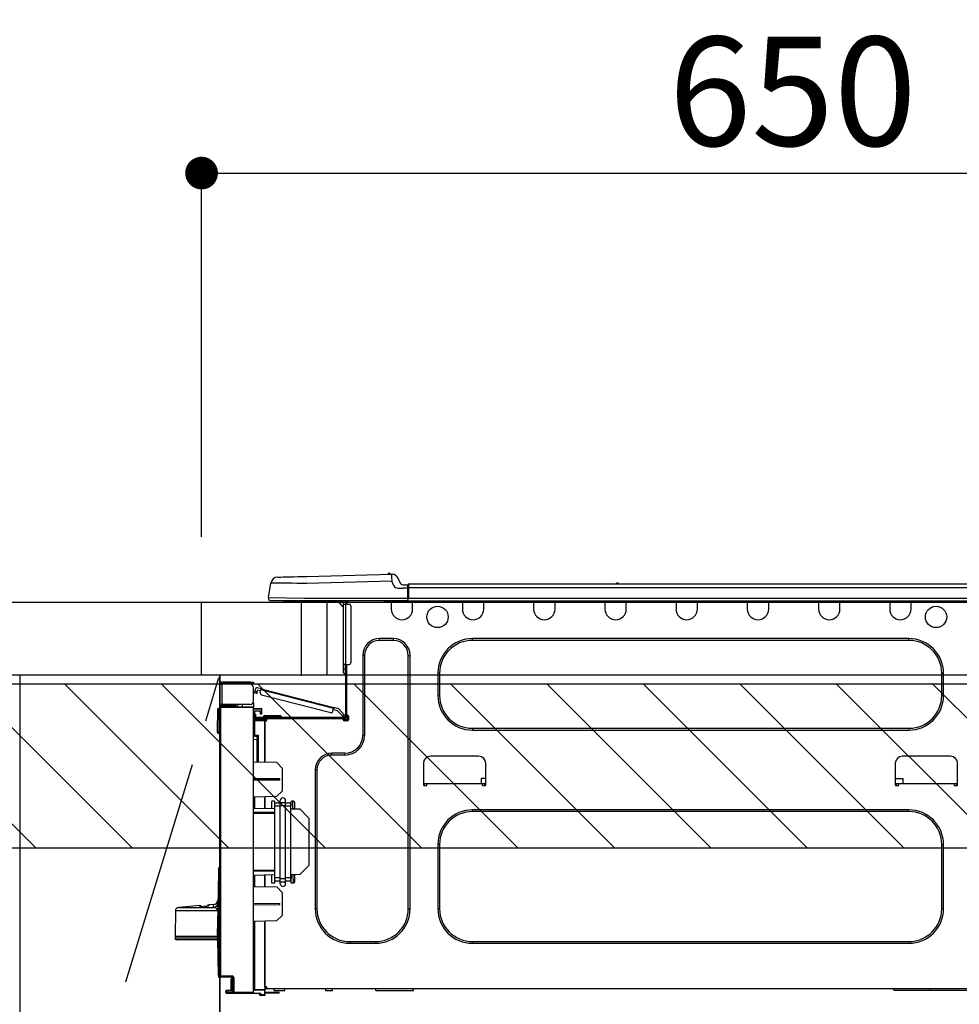
# Model space of a CAD drawing. Extents: x 27948 to 54421, y -11045 to -2175.
# Drawn here: x 44277 to 44794, y -8346 to -7804 of the extents above; entities that cross this region are included whole.
import ezdxf

# ---------------------------------------------------------------- set-up
doc = ezdxf.new("R2010")
doc.units = 0
doc.header["$LTSCALE"] = 50
doc.header["$MEASUREMENT"] = 0
doc.linetypes.add('CENTER', pattern=[2, 1.25, -0.25, 0.25, -0.25])
doc.layers.get('0').update_dxf_attribs({"linetype": 'CONTINUOUS'})
doc.layers.get('DEFPOINTS').update_dxf_attribs({"color": 146, "linetype": 'CONTINUOUS'})
for name, color, linetype in [('120-キャビネット（外）', 7, 'CONTINUOUS'), ('123-扉向き', 231, 'CENTER'), ('126-甲板', 2, 'CONTINUOUS'), ('150-機器', 8, 'CONTINUOUS'), ('166-寸法B', 11, 'CONTINUOUS'), ('180-補助', 161, 'CONTINUOUS')]:
    doc.layers.add(name, color=color, linetype=linetype)
doc.styles.add('KH001', font='txt')
doc.dimstyles.new('KH1xx030', dxfattribs={"dimscale": 30, "dimtxt": 2, "dimasz": 0.6, "dimexe": 0.3, "dimexo": 1.2, "dimgap": 0.5, "dimtad": 3, "dimdec": 1, "dimdsep": 46, "dimlunit": 6, "dimtxsty": 'KH001', "dimblk": 'DOT', "dimcen": 1, "dimdle": 1, "dimclrd": 256, "dimclre": 256, "dimclrt": 256, "dimadec": 0, "dimazin": 0, "dimtfac": 1, "dimtdec": 1, "dimtix": 1, "dimtmove": 2, "dimatfit": 3, "dimldrblk": 'CLOSEDBLANK', "dimfxl": 1, "dimtolj": 1, "dimtzin": 0, "dimlwd": -1, "dimlwe": -1, "dimarcsym": 0})

# ---------------------------------------------------------------- blocks, each defined once
blk = doc.blocks.new('_Dot')
at = {"color": 0, "linetype": 'ByBlock', "lineweight": -2}
blk.add_line((-0.5, 0), (-1, 0), dxfattribs=at)
at = {"color": 0, "linetype": 'ByBlock', "const_width": 0.5}
blk.add_lwpolyline([(-0.25, 0, 1), (0.25, 0, 1)], format="xyb", close=True, dxfattribs=at)
blk = doc.blocks.new('*D91')
at = {"layer": '166-寸法B', "transparency": 16777216}
for p, q in [((44377.37, -8088.89), (44377.37, -7879.76)), ((44395.37, -7888.76), (45009.37, -7888.76)), ((45027.37, -7903.29), (45027.37, -7897.76))]:
    blk.add_line(p, q, dxfattribs=at)
at = {"layer": 'DEFPOINTS', "color": 0, "transparency": 16777216}
for p in [(45027.37, -7867.29), (45027.37, -7888.76), (44377.37, -8124.89)]:
    blk.add_point(p, dxfattribs=at)
at = {"layer": '166-寸法B', "transparency": 16777216, "xscale": 18, "yscale": 18, "zscale": 18, "rotation": 180}
blk.add_blockref('_Dot', (44377.37, -7888.76), dxfattribs=at)
at = {"layer": '166-寸法B', "transparency": 16777216, "xscale": 18, "yscale": 18, "zscale": 18}
blk.add_blockref('_Dot', (45027.37, -7888.76), dxfattribs=at)
at = {"layer": '166-寸法B', "transparency": 16777216, "insert": (44702.37, -7843.76), "char_height": 60, "attachment_point": 5, "style": 'KH001'}
blk.add_mtext('\\A1;650', dxfattribs=at)
blk = doc.blocks.new('_ClosedBlank')
at = {"color": 0, "linetype": 'ByBlock', "lineweight": -2}
for p, q in [((-1, 0.167), (0, 0)), ((-1, 0.167), (-1, -0.167)), ((0, 0), (-1, -0.167))]:
    blk.add_line(p, q, dxfattribs=at)
blk = doc.blocks.new('HT-F6S_D')
at = {"layer": '150-機器', "color": 13, "linetype": 'Continuous'}
for p, q in [((3.67, 12.98), (3.87, 12.98)), ((3.87, 12.98), (4.46, 13)), ((4.46, 13), (5.41, 13.02)), ((5.41, 13.02), (6.72, 13.06)), ((6.72, 13.06), (8.35, 13.1)), ((8.35, 13.1), (10.25, 13.15)), ((10.25, 13.15), (12.39, 13.2)), ((12.39, 13.2), (14.7, 13.26)), ((14.7, 13.26), (17.14, 13.33)), ((17.14, 13.33), (19.64, 13.39)), ((19.64, 13.39), (66.27, 14.62)), ((66.27, 14.62), (66.27, 14.54)), ((66.27, 14.54), (66.27, 14.32)), ((66.27, 14.32), (66.28, 13.96)), ((66.28, 13.96), (66.3, 13.47)), ((66.3, 13.47), (66.31, 12.88)), ((66.31, 12.88), (66.33, 12.2)), ((66.33, 12.2), (66.35, 11.46)), ((66.35, 11.46), (66.37, 10.7)), ((66.37, 14.62), (66.37, 14.62)), ((69.98, 12.21), (70.9, 10.02)), ((69.98, 12.21), (70.9, 10.02)), ((69.98, 12.21), (69.98, 12.21)), ((-1.45, 1.72), (-0.08, 9.72)), ((0.12, 9.72), (-0.08, 9.72)), ((0.72, 9.71), (0.12, 9.72)), ((1.71, 9.7), (0.72, 9.71)), ((3.06, 9.68), (1.71, 9.7)), ((4.76, 9.66), (3.06, 9.68)), ((6.76, 9.64), (4.76, 9.66)), ((9.02, 9.61), (6.76, 9.64)), ((11.5, 9.58), (9.02, 9.61)), ((14.15, 9.55), (11.5, 9.58)), ((16.92, 9.51), (14.15, 9.55)), ((19.74, 9.48), (16.92, 9.51)), ((66.37, 10.7), (19.74, 9.48)), ((67.28, 8.51), (66.37, 10.7)), ((67.28, 8.51), (67.81, 7.65)), ((67.81, 7.65), (68.43, 7.2)), ((68.43, 7.2), (69.74, 6.87)), ((69.74, 6.87), (72.7, 6.85)), ((70.9, 10.02), (70.9, 10.02)), ((72.7, 8.81), (75.31, 8.81)), ((75.31, 6.85), (72.7, 6.85)), ((75.31, 7.24), (75.31, 8.91)), ((75.31, 8.81), (75.31, 7.24)), ((75.31, 8.32), (75.31, 7.24)), ((75.31, 0.59), (75.31, 7.24)), ((75.61, 7.24), (75.31, 7.24)), ((75.61, 9.2), (429.43, 9.2)), ((75.61, 9.2), (75.61, 9.17)), ((75.61, 9.17), (75.61, 9.05)), ((75.61, 9.05), (75.61, 8.87)), ((75.61, 8.87), (75.61, 8.63)), ((75.61, 8.63), (75.61, 8.33)), ((75.61, 8.33), (75.61, 7.99)), ((75.61, 7.99), (75.61, 7.63)), ((75.61, 7.63), (75.61, 7.24)), ((75.61, 7.24), (75.61, 1.47)), ((75.61, 7.24), (429.43, 7.24)), ((189.82, 9.4), (191.08, 9.4)), ((190.4, 9.69), (190.49, 9.69)), ((190.49, 9.69), (190.49, 9.69)), ((-1.45, 1.72), (18.37, 1.47)), ((18.37, 0), (0, 0)), ((8.76, -0.88), (8.76, 0)), ((18.37, 1.47), (75.31, 1.47)), ((75.31, 0), (18.37, 0)), ((38.13, 0), (38.13, -0.88)), ((62.47, -0.74), (62.44, 0)), ((64.43, -0.69), (64.4, 0)), ((66.08, 0), (66.08, -0.69)), ((66.67, 0), (66.67, -0.1)), ((67.34, 0), (67.34, -0.1)), ((67.34, 0), (67.34, -0.1)), ((70.6, -0.1), (70.59, 0)), ((70.6, -0.1), (70.59, 0)), ((71.58, -0.1), (71.57, 0)), ((71.58, -0.1), (71.57, 0)), ((71.58, -0.1), (71.57, 0)), ((71.58, -0.1), (71.57, 0)), ((71.57, 0), (71.58, -0.1)), ((71.57, 0), (71.58, -0.1)), ((71.57, 0), (71.58, -0.1)), ((71.57, 0), (71.58, -0.1)), ((73.54, -0.1), (73.53, 0)), ((75.31, 0.59), (75.31, 0)), ((75.31, 0), (429.72, 0)), ((75.61, 1.47), (429.43, 1.47)), ((77.24, -0.1), (77.24, 0)), ((77.83, -0.69), (77.83, 0)), ((105.24, 0), (105.24, -0.69)), ((105.83, 0), (105.83, -0.1)), ((116.41, -0.1), (116.41, 0)), ((116.99, -0.69), (116.99, 0)), ((144.41, 0), (144.41, -0.69)), ((144.99, 0), (144.99, -0.1)), ((155.57, -0.1), (155.57, 0)), ((156.15, -0.69), (156.15, 0)), ((183.57, 0), (183.57, -0.69)), ((184.15, 0), (184.15, -0.1)), ((194.73, -0.1), (194.73, 0)), ((195.31, -0.69), (195.31, 0)), ((222.73, 0), (222.73, -0.69)), ((223.31, 0), (223.31, -0.1)), ((233.89, -0.1), (233.89, 0)), ((234.48, -0.69), (234.48, 0)), ((261.89, 0), (261.89, -0.69)), ((262.48, 0), (262.48, -0.1)), ((273.05, -0.1), (273.05, 0)), ((273.64, -0.69), (273.64, 0)), ((301.05, 0), (301.05, -0.69)), ((301.64, 0), (301.64, -0.1)), ((312.21, -0.1), (312.21, 0)), ((312.8, -0.69), (312.8, 0)), ((340.21, 0), (340.21, -0.69)), ((340.8, 0), (340.8, -0.1)), ((351.37, -0.1), (351.37, 0)), ((351.96, -0.69), (351.96, 0)), ((8.76, -0.88), (7.78, -0.88)), ((38.13, -0.88), (8.76, -0.88)), ((37.01, -0.88), (39.94, -3.82)), ((37.27, -0.88), (39.94, -3.56)), ((39.94, -0.88), (38.13, -0.88)), ((39.94, -1.86), (39.94, -0.88)), ((39.94, -35.15), (39.94, -1.86)), ((39.94, -1.86), (40.92, -1.86)), ((40.53, -0.1), (40.73, -0.1)), ((40.73, -0.1), (40.73, -0.29)), ((40.92, -0.49), (40.92, -0.88)), ((40.92, -0.88), (40.92, -1.86)), ((40.92, -1.86), (40.92, -35.15)), ((40.92, -1.86), (42.88, -1.86)), ((41.51, -0.2), (41.51, -1.86)), ((42.1, -0.2), (41.51, -0.2)), ((43.86, -2.84), (43.86, -34.17)), ((64.43, -0.69), (62.47, -0.74)), ((65, -0.67), (64.43, -0.69)), ((65.55, -0.66), (65, -0.67)), ((66.06, -0.65), (65.55, -0.66)), ((66.08, -0.64), (65.62, -0.66)), ((66.08, -0.64), (66.06, -0.65)), ((66.08, -0.69), (77.83, -0.69)), ((66.08, -0.69), (66.08, -4.6)), ((66.67, -0.1), (77.24, -0.1)), ((77.83, -4.6), (77.83, -0.69)), ((105.24, -0.69), (116.99, -0.69)), ((105.24, -0.69), (105.24, -4.6)), ((105.83, -0.1), (116.41, -0.1)), ((116.99, -4.6), (116.99, -0.69)), ((144.41, -0.69), (156.15, -0.69)), ((144.41, -0.69), (144.41, -4.6)), ((144.99, -0.1), (155.57, -0.1)), ((156.15, -4.6), (156.15, -0.69)), ((183.57, -0.69), (195.31, -0.69)), ((183.57, -0.69), (183.57, -4.6)), ((184.15, -0.1), (194.73, -0.1)), ((195.31, -4.6), (195.31, -0.69)), ((222.73, -0.69), (234.48, -0.69)), ((222.73, -0.69), (222.73, -4.6)), ((223.31, -0.1), (233.89, -0.1)), ((234.48, -4.6), (234.48, -0.69)), ((261.89, -0.69), (273.64, -0.69)), ((261.89, -0.69), (261.89, -4.6)), ((262.48, -0.1), (273.05, -0.1)), ((273.64, -4.6), (273.64, -0.69)), ((301.05, -0.69), (312.8, -0.69)), ((301.05, -0.69), (301.05, -4.6)), ((301.64, -0.1), (312.21, -0.1)), ((312.8, -4.6), (312.8, -0.69)), ((340.21, -0.69), (351.96, -0.69)), ((340.21, -0.69), (340.21, -4.6)), ((340.8, -0.1), (351.37, -0.1)), ((351.96, -4.6), (351.96, -0.69)), ((67.26, -20.85), (59.62, -20.85)), ((59.62, -21.83), (59.62, -20.85)), ((67.26, -21.83), (67.26, -20.85)), ((350.78, -20.85), (110.73, -20.85)), ((110.73, -21.83), (110.73, -20.85)), ((350.78, -21.83), (350.78, -20.85)), ((67.26, -21.83), (59.62, -21.83)), ((350.78, -21.83), (110.73, -21.83)), ((50.42, -30.06), (50.42, -74.11)), ((51.4, -30.06), (50.42, -30.06)), ((51.4, -30.06), (51.4, -74.11)), ((75.48, -30.06), (76.46, -30.06)), ((75.48, -169.47), (75.48, -30.06)), ((76.46, -169.47), (76.46, -30.06)), ((39.94, -37.5), (39.94, -35.15)), ((40.92, -35.15), (39.94, -35.15)), ((39.94, -37.5), (40.73, -37.5)), ((39.94, -39.65), (39.94, -37.5)), ((40.73, -35.15), (40.73, -37.5)), ((40.73, -37.5), (40.92, -37.5)), ((40.73, -37.5), (40.73, -40.43)), ((40.92, -35.15), (40.92, -63.73)), ((40.92, -35.15), (42.88, -35.15)), ((41.51, -35.15), (41.51, -63.05)), ((40.73, -40.43), (40.92, -40.43)), ((91.73, -39.85), (91.73, -52.18)), ((92.71, -39.85), (91.73, -39.85)), ((92.71, -39.85), (92.71, -52.18)), ((368.8, -39.85), (369.78, -39.85)), ((368.8, -52.18), (368.8, -39.85)), ((369.78, -52.18), (369.78, -39.85)), ((-28.2, -45.9), (-28.2, -46)), ((-28.2, -57.06), (-28.2, -46)), ((-28.2, -46), (-27.12, -46)), ((-27.61, -45.9), (-27.61, -46)), ((-11.55, -44.82), (-27.12, -44.82)), ((-27.12, -45.41), (-11.55, -45.41)), ((-27.12, -46), (-27.12, -57.06)), ((-11.55, -46), (-27.12, -46)), ((-17.82, -45.41), (-17.82, -46)), ((-13.12, -46), (-13.12, -45.41)), ((-11.55, -45.41), (-11.55, -44.82)), ((-11.55, -44.82), (-9.59, -44.82)), ((-9.59, -45.41), (-11.55, -45.41)), ((-9.59, -44.82), (-9.59, -45.41)), ((-9.59, -55.1), (-9.59, -47.95)), ((-8.8, -49.81), (-8.41, -48.3)), ((-5.41, -48.46), (-7.69, -47.87)), ((-5.51, -48.81), (-5.48, -48.72)), ((-5.48, -48.72), (-5.46, -48.63)), ((-5.46, -48.63), (-5.44, -48.56)), ((-5.44, -48.56), (-5.43, -48.51)), ((-5.43, -48.51), (-5.42, -48.47)), ((-5.42, -48.47), (-5.41, -48.46)), ((-5.41, -48.46), (34.54, -58.8)), ((-9.04, -50.74), (-9.02, -50.69)), ((-9.04, -50.76), (-9.04, -50.74)), ((-7.91, -51.05), (-9.04, -50.76)), ((-9.02, -50.69), (-9, -50.6)), ((-9, -50.6), (-8.97, -50.48)), ((-8.97, -50.48), (-8.93, -50.34)), ((-8.93, -50.34), (-8.89, -50.18)), ((-8.89, -50.18), (-8.85, -50)), ((-8.85, -50), (-8.8, -49.81)), ((-8.8, -49.81), (-7.66, -50.11)), ((-7.9, -51.04), (-7.91, -51.05)), ((-7.89, -50.98), (-7.9, -51.04)), ((-7.86, -50.9), (-7.89, -50.98)), ((-7.83, -50.78), (-7.86, -50.9)), ((-7.8, -50.63), (-7.83, -50.78)), ((-7.75, -50.47), (-7.8, -50.63)), ((-7.71, -50.29), (-7.75, -50.47)), ((-7.66, -50.11), (-7.71, -50.29)), ((-7.66, -50.11), (-7.42, -49.16)), ((-5.71, -49.6), (-7.42, -49.16)), ((-5.95, -50.55), (-5.56, -49.03)), ((-5.56, -49.03), (-5.53, -48.92)), ((34.39, -59.36), (-5.56, -49.03)), ((-5.53, -48.92), (-5.51, -48.81)), ((-5.25, -51.74), (32.8, -61.58)), ((92.71, -52.18), (91.73, -52.18)), ((368.8, -52.18), (369.78, -52.18)), ((-28.82, -59.71), (-28.82, -59.23)), ((-28.82, -59.23), (-28.64, -59.23)), ((-28.64, -59.71), (-28.64, -59.23)), ((-28.64, -59.23), (-28.2, -59.32)), ((-27.12, -57.06), (-28.2, -57.06)), ((-28.2, -57.06), (-28.2, -57.16)), ((-28.2, -206.33), (-28.2, -58.88)), ((-28.2, -58.88), (-27.71, -58.88)), ((-27.71, -58.39), (-9.59, -58.23)), ((-9.59, -58.72), (-27.71, -58.88)), ((-27.71, -58.88), (-27.71, -206.33)), ((-27.61, -57.06), (-27.61, -57.16)), ((-11.55, -57.06), (-27.12, -57.06)), ((-19.87, -57.65), (-27.12, -57.65)), ((-19.87, -58.23), (-27.12, -58.23)), ((-19.87, -57.06), (-19.87, -57.51)), ((-19.45, -57.51), (-19.87, -57.51)), ((-19.87, -58.23), (-19.87, -57.65)), ((-19.87, -57.65), (-19.38, -57.65)), ((-19.38, -58.23), (-19.87, -58.23)), ((-19.45, -57.51), (-19.45, -57.06)), ((-19.38, -57.51), (-19.45, -57.51)), ((-19.38, -57.65), (-19.38, -57.06)), ((-19.38, -57.65), (-19.38, -58.23)), ((-19.38, -58.32), (-19.38, -58.23)), ((-18.51, -57.06), (-18.51, -58.31)), ((-15.71, -58.29), (-15.71, -57.06)), ((-9.59, -56.08), (-9.86, -56.08)), ((-9.66, -55.59), (-9.59, -55.59)), ((-9.59, -56.08), (-9.59, -58.23)), ((-9.59, -58.23), (-9.59, -58.72)), ((-9.59, -215.3), (-9.59, -58.72)), ((-9.59, -59.27), (-5.29, -59.2)), ((-5.29, -59.2), (-5.29, -59.68)), ((34, -60.88), (34.39, -59.36)), ((34.42, -59.25), (34.39, -59.36)), ((34.45, -59.15), (34.42, -59.25)), ((34.47, -59.05), (34.45, -59.15)), ((34.49, -58.96), (34.47, -59.05)), ((34.51, -58.89), (34.49, -58.96)), ((34.53, -58.84), (34.51, -58.89)), ((34.54, -58.8), (34.53, -58.81)), ((34.53, -58.81), (34.53, -58.84)), ((37.24, -59.49), (34.54, -58.8)), ((37.24, -59.49), (40.25, -62.71)), ((-29.47, -72.06), (-29.31, -59.71)), ((-28.98, -72.06), (-28.82, -59.71)), ((-28.64, -59.71), (-28.82, -59.71)), ((-5.29, -59.68), (-9.59, -59.76)), ((-5.29, -60.71), (-9.1, -60.77)), ((-9.1, -60.77), (-9.1, -62.36)), ((-9.1, -62.36), (-8.52, -62.36)), ((-9.1, -63.34), (-9.1, -62.36)), ((-8.52, -63.34), (-9.1, -63.34)), ((-9.1, -63.73), (-9.1, -63.34)), ((-9.1, -63.73), (-9.1, -65.09)), ((-8.52, -62.36), (-8.52, -63.34)), ((-8.52, -63.73), (-8.52, -63.34)), ((-8.52, -65.1), (-8.52, -64.91)), ((-8.52, -64.91), (-7.93, -64.91)), ((40.34, -64.32), (-7.93, -64.32)), ((-2.25, -64.91), (-7.93, -64.91)), ((-6.56, -64.91), (-6.56, -65.13)), ((-5.87, -61.48), (-5.87, -61.09)), ((-5.29, -61.48), (-5.87, -61.48)), ((-5.87, -62.46), (-5.87, -61.48)), ((-5.29, -62.46), (-5.87, -62.46)), ((-5.36, -60.71), (-5.31, -60.88)), ((-5.31, -60.88), (-5.29, -61.09)), ((-5.29, -59.68), (-5.29, -60.71)), ((-5.29, -61.09), (-5.29, -61.48)), ((-5.29, -61.48), (-5.29, -62.46)), ((-4.21, -63.93), (-4.21, -64.32)), ((-1.27, -63.93), (-4.21, -63.93)), ((-3.43, -63.15), (-1.27, -63.15)), ((-2.25, -65.5), (-2.25, -64.91)), ((39.65, -64.91), (-2.25, -64.91)), ((-1.27, -63.15), (2.64, -63.15)), ((-1.27, -63.15), (-1.27, -63.93)), ((-1.27, -63.93), (-1.27, -64.32)), ((2.64, -63.93), (-1.27, -63.93)), ((2.64, -63.15), (4.8, -63.15)), ((2.64, -63.15), (2.64, -63.93)), ((2.64, -63.93), (2.64, -64.32)), ((5.58, -63.93), (2.64, -63.93)), ((5.58, -63.93), (5.58, -64.32)), ((36.61, -60.55), (34.24, -59.93)), ((39.4, -63.51), (36.61, -60.55)), ((39.4, -63.51), (40.25, -62.71)), ((39.53, -63.65), (39.4, -63.51)), ((39.65, -63.78), (39.53, -63.65)), ((39.77, -63.91), (39.65, -63.78)), ((40.34, -64.91), (39.65, -64.91)), ((39.65, -65.5), (39.65, -64.91)), ((39.87, -64.01), (39.77, -63.91)), ((39.95, -64.1), (39.87, -64.01)), ((40.02, -64.17), (39.95, -64.1)), ((40.05, -64.21), (40.02, -64.17)), ((40.07, -64.22), (40.05, -64.21)), ((40.92, -63.42), (40.07, -64.22)), ((40.25, -62.71), (40.38, -62.85)), ((40.38, -62.85), (40.51, -62.98)), ((40.51, -62.98), (40.63, -63.1)), ((40.63, -63.1), (40.73, -63.21)), ((40.73, -63.21), (40.81, -63.3)), ((40.81, -63.3), (40.87, -63.37)), ((40.87, -63.37), (40.91, -63.41)), ((40.91, -63.41), (40.92, -63.42)), ((41.51, -63.05), (41.51, -63.73)), ((41.51, -63.05), (42.1, -63.05)), ((42, -63.05), (42, -65.5)), ((42.59, -63.54), (42.59, -65.5)), ((-9.11, -66.18), (-9.59, -66.18)), ((-9.11, -65.7), (-3.33, -65.59)), ((-3.33, -66.08), (-9.11, -66.18)), ((-9.11, -66.18), (-9.11, -74)), ((-9.1, -65.09), (-3.33, -65.19)), ((-3.33, -65.59), (-3.33, -65.19)), ((-2.25, -65.4), (-3.33, -65.4)), ((-3.33, -65.59), (-3.33, -65.99)), ((-3.33, -65.74), (-2.32, -65.75)), ((-3.33, -88.93), (-3.33, -65.99)), ((-3.33, -65.99), (-2.74, -65.99)), ((-3.33, -66.08), (-3.33, -88.93)), ((42, -65.4), (39.65, -65.4)), ((41.8, -65.89), (39.85, -65.89)), ((42.1, -65.99), (40.14, -65.99)), ((110.73, -70.2), (110.73, -71.17)), ((110.73, -70.2), (350.78, -70.2)), ((350.78, -70.2), (350.78, -71.17)), ((-29.47, -72.06), (-28.98, -72.06)), ((-29.46, -72.55), (-29.47, -72.06)), ((-28.98, -72.06), (-28.2, -72.06)), ((-28.97, -72.55), (-28.98, -72.06)), ((-28.97, -73.03), (-28.97, -72.55)), ((-28.97, -72.55), (-28.2, -72.55)), ((-28.2, -73.03), (-28.97, -73.03)), ((-9.11, -74), (-9.59, -74)), ((-9.59, -74.47), (-9.23, -74.48)), ((-9.11, -74), (-7.16, -74)), ((-7.64, -74.49), (-9.1, -74.49)), ((-8.34, -74.49), (-7.64, -74.51)), ((-7.64, -75.34), (-7.64, -74.49)), ((-7.64, -75.34), (-7.64, -76.46)), ((-7.16, -74), (-7.16, -88.87)), ((51.4, -74.11), (50.42, -74.11)), ((110.73, -71.17), (350.78, -71.17)), ((-7.64, -76.46), (-9.59, -76.43)), ((-7.64, -88.86), (-7.64, -76.46)), ((40.63, -83.9), (33.48, -83.9)), ((33.48, -84.88), (33.48, -83.9)), ((40.63, -84.88), (33.48, -84.88)), ((40.63, -84.88), (40.63, -83.9)), ((114.15, -85.57), (87.72, -85.57)), ((373.59, -85.57), (347.16, -85.57)), ((3.13, -89.05), (-9.59, -88.82)), ((6.07, -92.09), (3.13, -89.05)), ((83.8, -89.48), (83.8, -101.23)), ((118.07, -101.23), (118.07, -89.48)), ((343.24, -89.48), (343.24, -101.23)), ((377.51, -101.23), (377.51, -89.48)), ((6.07, -92.09), (6.07, -104.8)), ((24.28, -93.1), (24.28, -169.47)), ((25.26, -93.1), (24.28, -93.1)), ((25.26, -93.1), (25.26, -169.47)), ((4.9, -98.01), (-9.59, -97.93)), ((4.9, -98.67), (-9.59, -98.75)), ((4.9, -98.67), (4.9, -98.01)), ((83.8, -100.64), (85.76, -100.64)), ((84.29, -100.64), (84.27, -101.72)), ((84.29, -101.72), (85.27, -101.72)), ((85.76, -101.23), (85.76, -100.64)), ((85.76, -100.64), (116.11, -100.64)), ((115.61, -97.71), (115.56, -100.64)), ((118.07, -97.71), (115.61, -97.71)), ((116.11, -100.64), (118.07, -100.64)), ((116.11, -100.64), (116.11, -101.23)), ((116.6, -101.72), (117.58, -101.72)), ((117.6, -101.72), (117.58, -100.64)), ((343.24, -97.71), (347.59, -97.71)), ((343.24, -100.64), (345.2, -100.64)), ((343.73, -100.64), (343.72, -101.72)), ((343.73, -101.72), (344.71, -101.72)), ((345.2, -101.23), (345.2, -100.64)), ((345.2, -100.64), (375.55, -100.64)), ((347.64, -100.64), (347.59, -97.71)), ((375.55, -100.64), (377.51, -100.64)), ((375.55, -100.64), (375.55, -101.23)), ((376.04, -101.72), (377.02, -101.72)), ((377.04, -101.72), (377.02, -100.64)), ((3.08, -107.79), (-9.59, -108.01)), ((-9.11, -108), (-9.11, -114.13)), ((-3.33, -114.23), (-3.33, -107.9)), ((-3.33, -107.9), (-3.33, -114.23)), ((3.08, -107.79), (6.07, -104.8)), ((0.2, -110.73), (0.2, -114.29)), ((1.66, -110.24), (0.69, -110.24)), ((2.15, -111.36), (2.15, -110.73)), ((2.15, -113.04), (2.15, -111.36)), ((5.09, -111.36), (2.15, -111.36)), ((5.09, -113.04), (2.15, -113.04)), ((2.15, -152.53), (2.15, -113.04)), ((5.09, -111.02), (5.09, -109.89)), ((5.09, -111.02), (8.03, -111.02)), ((5.09, -112.7), (5.09, -111.02)), ((5.09, -152.88), (5.09, -112.7)), ((5.09, -112.7), (8.03, -112.7)), ((8.03, -111.02), (8.03, -109.89)), ((8.03, -112.7), (8.03, -111.02)), ((10.96, -111.36), (8.03, -111.36)), ((8.03, -152.88), (8.03, -112.7)), ((10.96, -113.04), (8.03, -113.04)), ((10.96, -110.73), (10.96, -111.36)), ((10.96, -113.04), (10.96, -111.36)), ((10.96, -152.53), (10.96, -113.04)), ((12.43, -110.24), (11.45, -110.24)), ((11.87, -112.78), (11.85, -114.35)), ((11.87, -112.71), (11.88, -112.62)), ((11.87, -112.76), (11.87, -112.71)), ((11.87, -112.78), (11.87, -112.76)), ((11.93, -112.78), (11.87, -112.78)), ((11.88, -112.19), (11.89, -112.01)), ((11.88, -112.36), (11.88, -112.19)), ((11.88, -112.5), (11.88, -112.36)), ((11.88, -112.62), (11.88, -112.5)), ((11.92, -110.24), (11.89, -111.82)), ((11.89, -111.82), (11.95, -111.82)), ((11.89, -112.01), (11.89, -111.82)), ((11.91, -114.35), (11.98, -110.24)), ((12.92, -110.73), (12.92, -114.52)), ((-9.59, -114.12), (2.15, -114.33)), ((-9.59, -116.29), (2.15, -116.35)), ((2.15, -117.04), (-9.59, -117.1)), ((10.96, -114.48), (15.86, -114.57)), ((11.84, -114.5), (11.85, -114.35)), ((11.85, -114.5), (11.85, -114.35)), ((11.85, -114.35), (12.92, -114.35)), ((20.76, -119.64), (15.86, -114.57)), ((350.78, -115.03), (110.73, -115.03)), ((110.73, -116.01), (110.73, -115.03)), ((350.78, -116.01), (110.73, -116.01)), ((350.78, -116.01), (350.78, -115.03)), ((20.76, -119.64), (20.76, -145.66)), ((91.73, -134.03), (91.73, -169.47)), ((92.71, -134.03), (91.73, -134.03)), ((92.71, -134.03), (92.71, -169.47)), ((368.8, -169.47), (368.8, -134.03)), ((368.8, -134.03), (369.78, -134.03)), ((369.78, -169.47), (369.78, -134.03)), ((15.77, -150.64), (20.76, -145.66)), ((-29.06, -169.19), (-28.78, -149.49)), ((-28.78, -206.41), (-28.78, -147.12)), ((-28.3, -147.12), (-28.78, -147.12)), ((-28.69, -146.82), (-28.67, -146.79)), ((-28.67, -146.79), (-28.59, -146.72)), ((-28.65, -146.78), (-28.2, -146.31)), ((-28.59, -146.72), (-28.47, -146.6)), ((-28.47, -146.6), (-28.45, -146.58)), ((-28.2, -147.01), (-28.3, -147.12)), ((-28.3, -147.12), (-28.3, -206.41)), ((-9.59, -148.11), (2.15, -148.17)), ((2.15, -148.86), (-9.59, -148.92)), ((2.15, -150.88), (-9.59, -151.09)), ((-9.11, -151.08), (-9.11, -157.21)), ((-3.33, -157.31), (-3.33, -150.98)), ((-3.33, -150.98), (-3.33, -157.31)), ((0.2, -150.92), (0.2, -154.78)), ((15.77, -150.64), (10.96, -150.73)), ((11.13, -155.15), (11.21, -150.72)), ((12.3, -155.27), (12.14, -150.71)), ((12.92, -150.69), (12.92, -154.78)), ((0.69, -155.27), (1.66, -155.27)), ((2.15, -154.22), (2.15, -152.53)), ((5.09, -152.53), (2.15, -152.53)), ((5.09, -154.22), (2.15, -154.22)), ((2.15, -154.78), (2.15, -154.22)), ((5.09, -152.88), (8.03, -152.88)), ((5.09, -154.56), (5.09, -152.88)), ((5.09, -154.56), (8.03, -154.56)), ((5.09, -155.69), (5.09, -154.56)), ((10.96, -152.53), (8.03, -152.53)), ((8.03, -154.56), (8.03, -152.88)), ((10.96, -154.22), (8.03, -154.22)), ((8.03, -155.69), (8.03, -154.56)), ((10.96, -154.22), (10.96, -152.53)), ((10.96, -154.22), (10.96, -154.78)), ((11.45, -155.27), (12.43, -155.27)), ((-9.59, -157.2), (3.13, -157.42)), ((6.07, -160.46), (3.13, -157.42)), ((6.07, -160.46), (6.07, -173.18)), ((-39.14, -167.75), (-50.78, -168.72)), ((-39.14, -168.28), (-39.14, -167.75)), ((-34.25, -167.87), (-34.36, -167.89)), ((-31.68, -167.12), (-34.25, -167.34)), ((-34.25, -167.34), (-34.25, -167.54)), ((-34.25, -167.54), (-34.25, -167.87)), ((-31.7, -168.07), (-31.69, -167.37)), ((-31.69, -167.37), (-31.68, -167.12)), ((-31.68, -167.12), (-31.68, -167.14)), ((-9.59, -166.46), (4.9, -166.54)), ((-9.59, -167.28), (4.9, -167.2)), ((4.9, -167.2), (4.9, -166.54)), ((-52.58, -170.64), (-52.77, -184.55)), ((-29.13, -170.64), (-52.58, -170.64)), ((-50.78, -168.72), (-31.72, -168.72)), ((-36.21, -168.06), (-37.18, -168.14)), ((-31.72, -168.72), (-31.71, -168.57)), ((-31.71, -168.57), (-31.7, -168.07)), ((-29.24, -175.72), (-29.13, -170.64)), ((-29.04, -170.65), (-29.12, -175.73)), ((3.08, -176.17), (6.07, -173.18)), ((25.26, -169.47), (24.28, -169.47)), ((75.48, -169.47), (76.46, -169.47)), ((92.71, -169.47), (91.73, -169.47)), ((368.8, -169.47), (369.78, -169.47)), ((-29.39, -184.53), (-29.24, -175.72)), ((-29.12, -175.73), (-29.26, -184.54)), ((3.08, -176.17), (-9.59, -176.39)), ((-9.11, -176.38), (-9.11, -213.72)), ((-3.33, -212.45), (-3.33, -176.28)), ((-3.33, -176.28), (-3.33, -213.82)), ((-29.31, -184.15), (-29.3, -184.14)), ((-29.31, -184.18), (-29.31, -184.15)), ((-29.3, -184.14), (-29.3, -184.14)), ((-29.3, -184.14), (-29.29, -184.14)), ((-29.29, -184.14), (-29.29, -184.15)), ((-29.29, -184.15), (-29.29, -184.17)), ((-52.77, -184.55), (-52.76, -185.54)), ((-52.77, -184.55), (-29.39, -184.55)), ((-52.76, -185.54), (-52.76, -186.5)), ((-52.76, -185.54), (-29.31, -185.54)), ((-30.21, -186.5), (-51.78, -186.5)), ((-30.21, -186.5), (-29.62, -186.27)), ((-29.62, -186.27), (-29.46, -186.08)), ((-29.46, -186.08), (-29.36, -185.87)), ((-29.39, -184.54), (-29.39, -184.53)), ((-29.39, -184.55), (-29.39, -184.54)), ((-29.36, -185.87), (-29.34, -185.78)), ((-29.32, -184.27), (-29.31, -184.18)), ((-29.32, -184.55), (-29.32, -184.27)), ((-29.32, -184.57), (-29.32, -184.55)), ((-29.32, -184.55), (-29.32, -184.55)), ((-29.31, -185.54), (-29.32, -184.57)), ((-29.29, -184.17), (-29.28, -184.27)), ((-29.28, -184.27), (-29.27, -184.39)), ((-29.27, -184.39), (-29.27, -184.54)), ((-29.27, -184.54), (-29.25, -185.54)), ((-29.26, -184.55), (-29.26, -184.54)), ((-29.26, -184.54), (-29.26, -184.54)), ((-29.26, -184.54), (-29.26, -184.54)), ((-29.26, -184.54), (-29.26, -184.55)), ((-28.78, -184.55), (-29.26, -184.55)), ((-28.97, -206.1), (-29.25, -186.02)), ((43.27, -187.48), (43.27, -188.46)), ((43.27, -187.48), (57.47, -187.48)), ((43.27, -188.46), (57.47, -188.46)), ((57.47, -187.48), (57.47, -188.46)), ((110.73, -187.48), (110.73, -188.46)), ((110.73, -187.48), (350.78, -187.48)), ((110.73, -188.46), (350.78, -188.46)), ((350.78, -187.48), (350.78, -188.46)), ((-28.97, -206.1), (-28.97, -207.36)), ((-28.78, -206.41), (-28.3, -206.41)), ((-28.3, -206.41), (-28.19, -206.41)), ((-21.09, -207.03), (-28.3, -206.9)), ((-28.2, -206.33), (-27.71, -206.33)), ((-27.5, -207.06), (-27.99, -207.06)), ((-27.71, -206.33), (-21.44, -206.38)), ((-21.44, -206.87), (-27.71, -206.82)), ((-27.5, -207.06), (-27.5, -206.91)), ((-21.26, -207.06), (-27.5, -207.06)), ((-21.93, -214.24), (-21.93, -208.08)), ((-21.45, -208.08), (-21.93, -208.08)), ((-21.45, -208.08), (-21.45, -214.72)), ((-20.95, -208.08), (-21.45, -208.08)), ((-21.44, -207.59), (-20.95, -207.59)), ((-21.26, -207.04), (-21.26, -207.02)), ((-21.26, -207.06), (-21.26, -207.04)), ((-21.11, -207.05), (-21.26, -207.06)), ((-21.06, -207.06), (-21.12, -207.05)), ((-21.07, -207.04), (-21.11, -207.05)), ((-20.47, -207.36), (-20.95, -207.36)), ((-20.95, -215.2), (-20.95, -207.36)), ((-20.47, -207.36), (-20.47, -215.2)), ((-24.77, -214.77), (-24.29, -214.77)), ((-24.77, -215.51), (-24.77, -214.77)), ((-24.77, -215.51), (-24.29, -215.51)), ((-24.29, -214.28), (-21.93, -214.24)), ((-21.45, -214.72), (-24.29, -214.77)), ((-24.29, -214.77), (-24.29, -215.51)), ((-24.29, -215.51), (-20.79, -215.57)), ((-6.27, -216.31), (-24.29, -216)), ((-20.47, -215.2), (-20.95, -215.2)), ((-20.47, -215.2), (-9.59, -215.3)), ((-9.59, -215.79), (-20.47, -215.69)), ((-9.59, -213.72), (-9.11, -213.72)), ((-9.59, -215.3), (-9.59, -215.79)), ((-9.59, -215.76), (-5.78, -215.83)), ((-9.11, -213.72), (-3.33, -213.82)), ((-3.33, -214.31), (-9.11, -214.21)), ((-6.27, -216.66), (-6.27, -216.31)), ((-5.78, -215.83), (-5.78, -216.66)), ((-3.33, -212.45), (-2.74, -212.45)), ((-3.33, -212.94), (-2.74, -212.94)), ((-3.33, -213.52), (-2.74, -213.52)), ((-3.33, -213.82), (-3.33, -214.31)), ((-3.33, -216.66), (-3.33, -214.31)), ((-3.33, -215.29), (2.55, -215.29)), ((2.55, -215.87), (-3.33, -215.87)), ((-2.74, -212.45), (-2.74, -212.94)), ((-2.74, -213.52), (-2.74, -212.94)), ((-2.74, -212.94), (-2.25, -212.94)), ((-2.25, -213.52), (-2.74, -213.52)), ((-2.25, -212.93), (-2.25, -212.94)), ((-2.25, -213.52), (-2.25, -212.94)), ((416.18, -213.52), (-2.25, -213.52)), ((1.66, -214.5), (1.66, -213.52)), ((1.66, -214.5), (7.54, -214.5)), ((2.55, -215.29), (2.55, -215.87)), ((2.55, -215.29), (4.5, -215.29)), ((4.5, -215.87), (2.55, -215.87)), ((4.5, -215.87), (4.5, -215.29)), ((7.54, -214.5), (7.54, -213.52)), ((29.86, -213.52), (29.86, -214.5)), ((29.86, -214.5), (33.78, -214.5)), ((33.78, -214.5), (33.78, -213.52)), ((57.66, -214.5), (57.66, -213.52)), ((57.66, -214.5), (78.42, -214.5)), ((78.42, -214.5), (78.42, -213.52)), ((342.85, -214.5), (341.87, -213.52)), ((362.43, -214.5), (342.85, -214.5)), ((362.43, -214.5), (362.43, -213.52)), ((385.54, -214.5), (362.43, -214.5)), ((-5.78, -216.66), (-6.27, -216.66)), ((-5.78, -216.66), (-3.33, -216.66)), ((-3.33, -217.15), (-5.78, -217.15)), ((-3.33, -216.66), (-3.33, -217.15))]:
    blk.add_line(p, q, dxfattribs=at)
for points in [[(-7.16, -74), (-7.22, -74.07), (-7.28, -74.13), (-7.33, -74.18), (-7.39, -74.24), (-7.44, -74.29), (-7.49, -74.34), (-7.53, -74.38), (-7.56, -74.42), (-7.59, -74.45), (-7.61, -74.47), (-7.63, -74.48), (-7.64, -74.49), (-7.64, -74.49)], [(-28.97, -206.1), (-28.96, -206.1), (-28.92, -206.1), (-28.87, -206.1), (-28.79, -206.1), (-28.78, -206.1)], [(-21.93, -214.24), (-21.93, -214.25), (-21.91, -214.26), (-21.9, -214.28), (-21.87, -214.3), (-21.84, -214.34), (-21.8, -214.38), (-21.75, -214.42), (-21.71, -214.47), (-21.65, -214.52), (-21.59, -214.58), (-21.54, -214.64), (-21.48, -214.7), (-21.45, -214.72)], [(-5.78, -215.83), (-5.85, -215.89), (-5.91, -215.95), (-5.96, -216.01), (-6.02, -216.06), (-6.07, -216.11), (-6.12, -216.16), (-6.16, -216.2), (-6.19, -216.24), (-6.22, -216.27), (-6.24, -216.29), (-6.26, -216.3), (-6.27, -216.31), (-6.27, -216.31)]]:
    blk.add_lwpolyline(points, dxfattribs=at)
for centre in [(91.54, -8.91), (365.66, -8.91)]:
    blk.add_circle(centre, 5.87, dxfattribs=at)
for centre, radius, start, end in [((3.78, 9.06), 3.92, 91.5, 170.3266), ((64.9, 14.28), 0.784, 23.5498, 159.4502), ((64.9, 14.28), 0.784, 23.5498, 92.5103), ((66.37, 10.7), 3.92, 22.6199, 91.5), ((66.37, 10.7), 3.92, 22.6199, 87.6957), ((72.7, 10.77), 1.96, 202.6196, 270), ((72.7, 10.77), 1.96, 202.6203, 270), ((75.61, 8.91), 0.294, 90, 180), ((189.43, 9.69), 0.49, 270, 323.1301), ((190.4, 8.96), 0.734, 90, 143.1301), ((190.49, 8.96), 0.734, 36.8699, 90), ((191.47, 9.69), 0.49, 216.8699, 270), ((191.47, 9.69), 0.49, 216.8699, 270), ((0, 1.47), 1.47, 170.3266, 270), ((7.78, 0.1), 0.979, 185.7392, 270), ((78.71, -0.05), 3.46, 153.842, 169.2883), ((39.94, -0.88), 0.979, 0, 64.1581), ((40.34, -0.49), 0.587, 0, 56.4427), ((40.34, -0.49), 1.17, 0, 24.6243), ((42.1, 0.29), 0.49, 270, 323.1301), ((42.88, -2.84), 0.979, 0, 90), ((71.96, -4.6), 5.87, 180, 0), ((111.12, -4.6), 5.87, 180, 0), ((150.28, -4.6), 5.87, 180, 0), ((189.44, -4.6), 5.87, 180, 0), ((228.6, -4.6), 5.87, 180, 0), ((267.76, -4.6), 5.87, 180, 0), ((306.92, -4.6), 5.87, 180, 0), ((346.08, -4.6), 5.87, 180, 0), ((59.62, -30.06), 9.2, 90, 180), ((67.26, -30.06), 9.2, 0, 90), ((110.73, -39.85), 18.99, 90, 180), ((350.78, -39.85), 18.99, 0, 90), ((59.62, -30.06), 8.22, 90, 180), ((67.26, -30.06), 8.22, 0, 90), ((110.73, -39.85), 18.01, 90, 180), ((350.78, -39.85), 18.01, 0, 90), ((42.88, -34.17), 0.979, 270, 0), ((40.73, -39.65), 0.783, 180, 270), ((-27.12, -45.9), 1.08, 90, 180), ((-27.12, -45.9), 0.49, 90, 180), ((-11.55, -47.95), 1.96, 0, 90), ((-7.84, -48.44), 0.587, 75.5, 165.5), ((-5.01, -50.79), 0.979, 165.5, 255.5), ((110.73, -52.18), 18.99, 180, 270), ((110.73, -52.18), 18.01, 180, 270), ((350.78, -52.18), 18.99, 270, 0), ((350.78, -52.18), 18.01, 270, 0), ((-28.82, -59.72), 0.49, 90, 179.25), ((-27.12, -57.16), 1.08, 180, 270), ((-27.71, -58.88), 0.49, 90.5, 180), ((-13.68, -58.64), 14.03, 179.0003, 180.9997), ((-27.12, -57.16), 0.49, 180, 270), ((-11.55, -55.1), 1.96, 270, 0), ((-29.06, -69.06), 9.34, 88.4993, 91.5007), ((-28.61, -60.42), 0.705, 53.7718, 92.6206), ((-7.93, -63.73), 1.17, 180, 270), ((-7.93, -63.73), 0.587, 180, 270), ((-6.29, -61.06), 0.414, 356.0965, 55.8364), ((-3.43, -63.93), 0.783, 90, 180), ((4.8, -63.93), 0.783, 0, 90), ((33.05, -60.64), 0.979, 255.5, 345.5), ((40.34, -63.73), 0.587, 270, 0), ((40.34, -63.73), 1.17, 270, 0), ((42.1, -63.54), 0.49, 0, 90), ((-9.1, -66.18), 0.49, 91, 180), ((-2.1, -65.94), 7.02, 178.0016, 181.9984), ((-2.74, -65.5), 0.49, 270, 0), ((40.14, -65.5), 0.49, 180, 270), ((41.51, -65.5), 0.49, 270, 0), ((42.1, -65.5), 0.49, 270, 0), ((-29.22, -63.2), 9.36, 268.5011, 271.4989), ((-28.97, -72.55), 0.49, 180.75, 270), ((-9.1, -74), 0.49, 180, 270), ((-2.09, -74.13), 7.02, 179.0015, 182.9981), ((40.63, -74.11), 9.79, 270, 0), ((40.63, -74.11), 10.77, 270, 0), ((33.48, -93.1), 9.2, 90, 180), ((33.48, -93.1), 8.22, 90, 180), ((87.72, -89.48), 3.92, 90, 180), ((114.15, -89.48), 3.92, 0, 90), ((347.16, -89.48), 3.92, 90, 180), ((373.59, -89.48), 3.92, 0, 90), ((84.29, -101.23), 0.49, 180, 270), ((85.27, -101.23), 0.49, 270, 0), ((116.6, -101.23), 0.49, 180, 270), ((117.58, -101.23), 0.49, 270, 0), ((343.73, -101.23), 0.49, 180, 270), ((344.71, -101.23), 0.49, 270, 0), ((376.04, -101.23), 0.49, 180, 270), ((377.02, -101.23), 0.49, 270, 0), ((0.69, -110.73), 0.49, 90, 180), ((1.66, -110.73), 0.49, 0, 90), ((6.56, -109.89), 1.47, 90, 180), ((6.56, -109.89), 1.47, 0, 90), ((11.45, -110.73), 0.49, 90, 180), ((12.43, -110.73), 0.49, 0, 90), ((110.73, -134.03), 18.99, 90, 180), ((110.73, -134.03), 18.01, 90, 180), ((350.78, -134.03), 18.99, 0, 90), ((350.78, -134.03), 18.01, 0, 90), ((-28.29, -147.12), 0.49, 136, 180), ((-28.55, -146.96), 0.196, 135, 173.5462), ((-21.48, -139.89), 9.94, 223.9033, 226.6897), ((0.69, -154.78), 0.49, 180, 270), ((1.66, -154.78), 0.49, 270, 0), ((6.56, -155.69), 1.47, 180, 270), ((6.56, -155.69), 1.47, 270, 0), ((11.45, -154.78), 0.49, 180, 270), ((12.43, -154.78), 0.49, 270, 0), ((-39.06, -168.72), 0.979, 31.072, 94.7371), ((-38.44, -134.83), 33.31, 273.8399, 277.2241), ((-39.23, -125.5), 42.67, 274.0631, 276.5531), ((-34.17, -168.31), 0.979, 94.7373, 159.0928), ((-31.95, -165.79), 2.94, 274.5374, 359.1922), ((-31.93, -164.2), 2.94, 274.6786, 359.2), ((-50.62, -170.67), 1.96, 94.7636, 179.2), ((-39.12, -162.76), 5.52, 269.7408, 275.7037), ((-39.45, -156.88), 11.41, 272.1215, 274.4159), ((-43.66, -91.52), 76.9, 273.7962, 274.8311), ((-31.65, -171.35), 2.64, 29.3305, 91.3255), ((-30.6, -169.15), 1.54, 323.7536, 358.5087), ((-30.84, -170.96), 1.74, 10.6053, 31.1407), ((-29.37, -173.91), 3.28, 84.208, 85.8126), ((2.19, -169.59), 31.26, 179.2673, 181.9375), ((43.27, -169.47), 18.99, 180, 270), ((43.27, -169.47), 18.01, 180, 270), ((57.47, -169.47), 18.99, 270, 0), ((57.47, -169.47), 18.01, 270, 0), ((110.73, -169.47), 18.99, 180, 270), ((110.73, -169.47), 18.01, 180, 270), ((350.78, -169.47), 18.99, 270, 0), ((350.78, -169.47), 18.01, 270, 0), ((-51.78, -185.52), 0.979, 180.8, 270), ((-30.21, -187.48), 0.979, 0.8, 90), ((-29.4, -185.02), 0.488, 87.1945, 88.9046), ((-29.4, -184.52), 0.0217, 283.9455, 337.3408), ((-30.51, -184.17), 1.19, 342.3369, 355.2256), ((-30.21, -185.54), 0.908, 344.5539, 359.8665), ((-29.67, -186.03), 0.414, 1.7341, 37.5465), ((-29.45, -176.44), 8.11, 270.9232, 271.2866), ((-29.43, -178.21), 7.33, 271.014, 271.4127), ((-28, -184.38), 1.27, 180.4344, 187.1014), ((-29.32, -185.67), 1.14, 86.7917, 86.9534), ((-142.05, -186.2), 112.8, 0.0902, 0.3343), ((-27.99, -206.08), 0.979, 180.8, 270), ((-28.29, -206.41), 0.49, 180, 269), ((-21.29, -206.66), 7.01, 178.0009, 181.9991), ((-27.71, -206.33), 0.49, 180, 269.5), ((-13.69, -206.57), 14.03, 179.0002, 180.9998), ((-21.44, -208.08), 0.49, 90, 180), ((-14.43, -207.96), 7.02, 177.0019, 180.9984), ((-21.44, -207.36), 0.979, 0, 89.5), ((-7.41, -206.63), 14.02, 179, 181), ((-21.44, -207.36), 0.49, 0, 89.5), ((-24.28, -214.77), 0.49, 91, 180), ((-24.28, -215.51), 0.49, 180, 269), ((-17.28, -214.53), 7.01, 178.0009, 181.9991), ((-17.28, -215.75), 7.02, 178.001, 181.999), ((-20.46, -215.2), 0.49, 180, 269.5), ((-6.46, -215.45), 14.01, 178.999, 181.001), ((-9.1, -213.72), 0.49, 180, 269), ((-2.1, -213.96), 7.02, 178.0016, 181.9984), ((-2.74, -212.94), 0.49, 0, 90), ((-5.78, -216.66), 0.49, 180, 270), ((1.23, -216.78), 7.02, 179.0014, 182.9984)]:
    blk.add_arc(centre, radius, start, end, dxfattribs=at)
at = {"layer": 'DEFPOINTS', "color": 13, "linetype": 'Continuous'}
blk.add_line((16.8, -41.29), (16.8, 0), dxfattribs=at)
blk = doc.blocks.new('食洗機展開')
at = {"layer": '150-機器', "color": 6}
blk.add_line((0, 0), (0, -820), dxfattribs=at)

msp = doc.modelspace()

# ---------------------------------------------------------------- hatches: boundary and pattern name
at = {"layer": '180-補助'}
h = msp.add_hatch(dxfattribs=at)
h.set_pattern_fill('ANSI31', color=13, scale=300, style=0)
h.set_pattern_definition([(135, (444834.445, 4743.167), (26.5165043, 26.5165043), [])])
h.paths.add_polyline_path([(45027.37, -8169.89), (42758.37, -8169.89), (42758.37, -8259.89), (45027.37, -8259.89)])

# ---------------------------------------------------------------- linework, layer by layer
at = {"layer": '120-キャビネット（外）', "color": 6}
msp.add_line((44387.37, -8164.89), (44387.37, -8884.89), dxfattribs=at)
msp.add_lwpolyline([(44387.37, -8164.89), (44277.37, -8164.89), (44277.37, -8884.89), (44387.37, -8884.89)], close=True, dxfattribs=at)
at = {"layer": '123-扉向き', "ltscale": 2}
msp.add_lwpolyline([(44387.37, -8884.89), (44277.37, -8524.89), (44387.37, -8164.89)], dxfattribs=at)
at = {"layer": '126-甲板'}
msp.add_line((44446.37, -8164.89), (44446.37, -8124.89), dxfattribs=at)
for points in [[(42755.37, -8124.89), (45024.37, -8124.89), (45024.37, -8164.89), (42755.37, -8164.89)], [(44377.37, -8124.89), (45024.37, -8124.89), (45024.37, -8164.89), (44377.37, -8164.89)]]:
    msp.add_lwpolyline(points, close=True, dxfattribs=at)
at = {"layer": '180-補助', "color": 13}
msp.add_lwpolyline([(45027.37, -8169.89), (42758.37, -8169.89), (42758.37, -8259.89), (45027.37, -8259.89)], close=True, dxfattribs=at)

# ---------------------------------------------------------------- block references
at = {"layer": '150-機器'}
msp.add_blockref('HT-F6S_D', (44415.56, -8124), dxfattribs=at)
at = {"layer": '150-機器', "color": 0}
msp.add_blockref('食洗機展開', (44277.37, -8164.89), dxfattribs=at)

# ---------------------------------------------------------------- dimensions: what is measured, and where the dimension line sits
at = {"layer": '166-寸法B'}
dim = msp.add_linear_dim(base=(45027.37, -7888.76), p1=(44377.37, -8124.89), p2=(45027.37, -7867.29), dimstyle='KH1xx030', dxfattribs=at)
dim.commit()
dim.dimension.update_dxf_attribs({"geometry": '*D91', "text_midpoint": (44702.37, -7843.76)})

doc.saveas('drawing.dxf')
